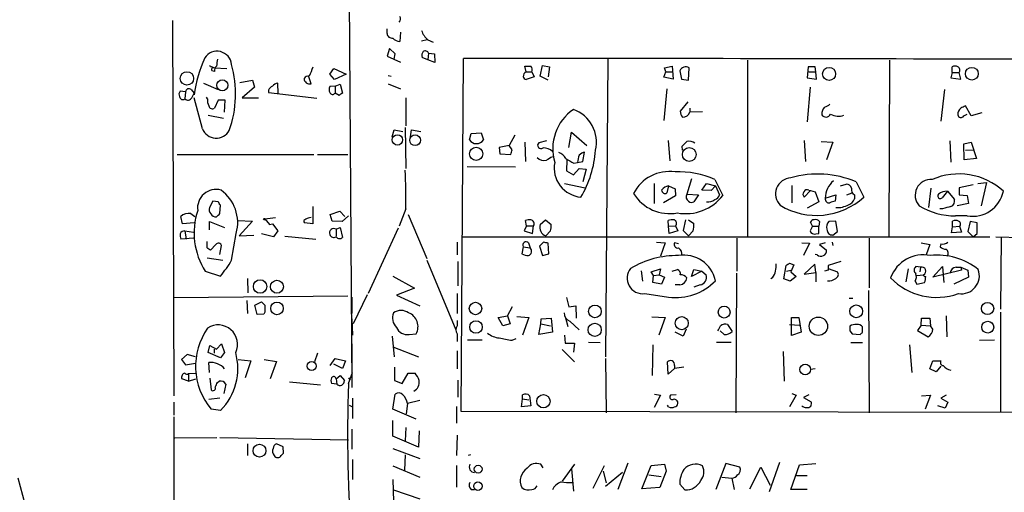
# Model space of a CAD drawing. Extents: x 2 to 739, y 4068 to 5004.
# Drawn here: x 164 to 307, y 4226 to 4294 of the extents above; entities that cross this region are included whole.
import ezdxf

# ---------------------------------------------------------------- set-up
doc = ezdxf.new("R2010")
doc.units = 0
doc.header["$MEASUREMENT"] = 0
doc.layers.add('MAIN', color=5, linetype='CONTINUOUS')

msp = doc.modelspace()

# ---------------------------------------------------------------- linework, layer by layer
at = {"layer": 'MAIN'}
for p, q in [((211.6667, 4332.0528), (212.344, 4241.1208)), ((186.3513, 4294.2915), (186.5207, 4239.9355)), ((217.424, 4292.4288), (217.424, 4293.1061)), ((219.3713, 4292.5981), (219.2867, 4291.2435)), ((223.266, 4291.4975), (222.4193, 4291.3281)), ((223.3507, 4291.4975), (224.1127, 4291.1588)), ((217.7627, 4290.2275), (217.424, 4289.1268)), ((217.424, 4289.1268), (219.3713, 4288.2801)), ((218.6093, 4289.4655), (217.7627, 4290.2275)), ((218.44, 4288.7035), (218.6093, 4289.4655)), ((223.3507, 4288.6188), (222.504, 4288.9575)), ((223.4353, 4289.5501), (223.3507, 4288.6188)), ((223.4353, 4289.5501), (224.282, 4289.4655)), ((224.282, 4289.4655), (224.3667, 4288.1955)), ((191.8547, 4287.6028), (191.77, 4287.7721)), ((192.4473, 4287.4335), (194.2253, 4287.3488)), ((224.3667, 4288.1955), (223.3507, 4288.6188)), ((228.1767, 4237.6495), (228.5153, 4288.7881)), ((237.5747, 4286.8408), (237.4053, 4287.6875)), ((239.6067, 4286.2481), (239.9453, 4287.7721)), ((239.9453, 4287.7721), (240.9613, 4287.6028)), ((240.9613, 4287.6028), (240.792, 4286.1635)), ((249.428, 4288.7035), (249.0893, 4245.6081)), ((257.6407, 4287.4335), (258.7413, 4287.6875)), ((257.81, 4286.8408), (257.6407, 4287.4335)), ((258.7413, 4287.6875), (258.9107, 4285.8248)), ((261.112, 4285.6555), (261.1967, 4287.4335)), ((269.6633, 4288.5341), (269.6633, 4262.9648)), ((278.4687, 4287.6028), (278.2993, 4285.9941)), ((279.4847, 4287.6028), (278.4687, 4287.6028)), ((279.5693, 4286.8408), (279.4847, 4287.6028)), ((290.2373, 4288.5341), (290.1527, 4262.9648)), ((299.2967, 4286.7561), (299.2967, 4287.6028)), ((192.4473, 4286.9255), (192.1087, 4287.0101)), ((206.4173, 4285.1475), (206.0787, 4286.1635)), ((209.1267, 4286.5021), (209.7193, 4287.3488)), ((209.804, 4285.7401), (209.1267, 4286.5021)), ((209.7193, 4287.3488), (211.4973, 4286.5021)), ((211.4973, 4286.5021), (209.804, 4285.7401)), ((217.5933, 4286.3328), (218.0167, 4286.2481)), ((237.5747, 4286.8408), (238.4213, 4286.8408)), ((238.76, 4286.1635), (237.5747, 4285.7401)), ((238.4213, 4286.8408), (238.76, 4286.1635)), ((240.792, 4285.6555), (239.6067, 4286.2481)), ((257.556, 4286.0788), (257.81, 4286.8408)), ((258.9107, 4285.8248), (257.556, 4286.0788)), ((257.81, 4286.8408), (258.826, 4286.8408)), ((259.842, 4287.0101), (260.096, 4285.8248)), ((278.2993, 4285.9941), (279.654, 4285.8248)), ((278.5533, 4286.8408), (279.5693, 4286.8408)), ((279.654, 4285.8248), (279.5693, 4286.8408)), ((299.2967, 4286.7561), (299.1273, 4285.9941)), ((299.1273, 4285.9941), (300.5667, 4285.8248)), ((299.2967, 4286.7561), (300.3127, 4286.7561)), ((300.5667, 4285.8248), (300.3127, 4286.7561)), ((190.8387, 4285.2321), (192.9553, 4284.3008)), ((196.088, 4285.3168), (197.9507, 4285.6555)), ((198.2047, 4284.6395), (196.4267, 4283.1155)), ((197.9507, 4285.6555), (198.2047, 4284.6395)), ((201.676, 4283.7081), (201.5913, 4285.2321)), ((209.8887, 4284.8088), (209.1267, 4284.7241)), ((209.8887, 4284.8088), (210.6507, 4285.0628)), ((209.8887, 4284.8088), (209.8887, 4283.7928)), ((210.6507, 4285.0628), (210.9893, 4283.7928)), ((217.5933, 4285.1475), (219.3713, 4284.3855)), ((260.096, 4285.8248), (261.112, 4285.6555)), ((278.7227, 4284.6395), (278.2993, 4279.6441)), ((188.214, 4283.9621), (187.452, 4284.0468)), ((188.214, 4283.9621), (188.1293, 4282.9461)), ((189.0607, 4284.3008), (189.484, 4283.7928)), ((189.1453, 4283.1155), (189.484, 4283.7928)), ((191.4313, 4282.9461), (191.262, 4283.2001)), ((200.2367, 4284.2161), (200.2367, 4283.8775)), ((200.2367, 4283.8775), (207.264, 4283.0308)), ((210.4813, 4283.4541), (209.8887, 4283.7928)), ((257.9793, 4284.3855), (257.556, 4279.8135)), ((298.196, 4284.3008), (297.688, 4279.7288)), ((190.6693, 4278.6281), (189.484, 4283.1155)), ((192.9553, 4282.7768), (192.4473, 4281.5915)), ((193.9713, 4282.7768), (192.9553, 4282.7768)), ((193.8867, 4280.9988), (193.9713, 4282.7768)), ((196.4267, 4283.1155), (198.7973, 4283.1155)), ((220.1333, 4283.1155), (220.1333, 4279.0515)), ((261.0273, 4282.5228), (259.9267, 4281.1681)), ((302.0907, 4280.4908), (301.244, 4281.9301)), ((191.516, 4280.5755), (193.7173, 4280.1521)), ((261.2813, 4281.5915), (261.2813, 4280.9988)), ((263.144, 4281.0835), (261.2813, 4280.9988)), ((300.99, 4280.4908), (301.498, 4280.7448)), ((303.6147, 4280.9141), (302.0907, 4280.4908)), ((218.186, 4277.4428), (218.44, 4278.4588)), ((218.44, 4278.4588), (219.71, 4278.2048)), ((220.0487, 4278.7975), (220.1333, 4272.8708)), ((220.8107, 4277.4428), (220.98, 4278.4588)), ((220.98, 4278.4588), (222.3347, 4278.2048)), ((229.362, 4277.0195), (229.616, 4277.9508)), ((229.616, 4277.9508), (231.0553, 4278.0355)), ((231.0553, 4278.0355), (231.394, 4277.0195)), ((235.966, 4277.6968), (235.1193, 4276.1728)), ((243.7553, 4275.9188), (244.1787, 4278.1201)), ((244.1787, 4278.1201), (246.38, 4276.1728)), ((235.1193, 4276.1728), (233.68, 4275.9188)), ((235.5427, 4275.5801), (235.1193, 4276.1728)), ((237.4053, 4276.6808), (237.49, 4273.8868)), ((240.538, 4276.8501), (239.4373, 4276.5961)), ((258.1487, 4276.9348), (258.4027, 4273.9715)), ((260.2653, 4275.4955), (260.1807, 4276.0881)), ((277.876, 4276.9348), (278.0453, 4273.8868)), ((280.3313, 4276.7655), (282.0247, 4276.6808)), ((282.0247, 4276.6808), (281.0933, 4274.1408)), ((298.958, 4276.8501), (299.1273, 4273.8021)), ((300.99, 4276.4268), (302.0907, 4276.6808)), ((301.0747, 4274.1408), (300.99, 4276.4268)), ((302.0907, 4276.6808), (302.8527, 4274.3101)), ((187.0287, 4274.9028), (206.8407, 4274.9028)), ((207.3487, 4274.9028), (211.7513, 4274.9028)), ((233.68, 4275.9188), (233.7647, 4274.9875)), ((233.7647, 4274.9875), (235.3733, 4274.9028)), ((245.7873, 4273.8868), (246.0413, 4275.2415)), ((301.244, 4275.4955), (302.514, 4275.5801)), ((243.5013, 4274.1408), (243.4167, 4272.5321)), ((244.5173, 4273.6328), (245.0253, 4273.7175)), ((245.0253, 4273.7175), (245.7873, 4273.8868)), ((302.8527, 4274.3101), (301.0747, 4274.1408)), ((236.0507, 4273.0401), (229.0233, 4273.1248)), ((243.4167, 4272.5321), (244.4327, 4271.9395)), ((244.4327, 4271.9395), (245.2793, 4272.8708)), ((245.2793, 4272.8708), (246.2953, 4272.7861)), ((246.2953, 4272.7861), (245.7873, 4270.9235)), ((243.1627, 4270.6695), (246.126, 4270.0768)), ((256.1167, 4270.6695), (256.1167, 4267.7908)), ((258.2333, 4270.3308), (257.9793, 4269.3148)), ((258.2333, 4270.3308), (259.1647, 4269.9075)), ((261.5353, 4271.3468), (260.858, 4269.1455)), ((263.0593, 4269.7381), (263.7367, 4270.6695)), ((263.7367, 4270.6695), (265.0067, 4270.3308)), ((265.0067, 4270.3308), (264.414, 4269.6535)), ((264.922, 4271.2621), (266.1073, 4268.9761)), ((265.0067, 4270.3308), (265.5993, 4269.0608)), ((276.098, 4270.4155), (276.098, 4267.8755)), ((283.1253, 4270.3308), (283.972, 4270.5848)), ((285.4113, 4270.9235), (286.512, 4268.7221)), ((302.3447, 4270.5001), (300.3127, 4270.0768)), ((303.022, 4270.6695), (304.292, 4270.8388)), ((304.292, 4270.8388), (303.53, 4267.4521)), ((259.2493, 4268.8915), (257.4713, 4267.8755)), ((259.1647, 4269.9075), (259.2493, 4268.8915)), ((260.858, 4269.1455), (262.5513, 4269.0608)), ((262.5513, 4269.0608), (261.874, 4268.0448)), ((264.414, 4269.6535), (263.0593, 4269.7381)), ((278.8073, 4269.6535), (277.876, 4268.7221)), ((278.5533, 4269.7381), (278.8073, 4269.6535)), ((278.8073, 4269.6535), (279.4847, 4269.4841)), ((279.4847, 4269.4841), (279.9927, 4268.0448)), ((280.924, 4268.5528), (282.448, 4269.0608)), ((282.448, 4269.0608), (282.3633, 4268.1295)), ((284.0567, 4269.0608), (284.8187, 4269.3148)), ((285.1573, 4269.0608), (285.1573, 4268.4681)), ((296.2487, 4269.9921), (295.91, 4267.1981)), ((298.6193, 4269.5688), (297.8573, 4268.6375)), ((298.6193, 4269.5688), (299.6353, 4268.3835)), ((300.3127, 4269.0608), (301.498, 4268.9761)), ((301.498, 4268.9761), (301.6673, 4267.7908)), ((192.1933, 4268.1295), (191.6853, 4267.1981)), ((192.9553, 4268.0448), (192.1933, 4268.1295)), ((193.2093, 4266.3515), (193.294, 4267.5368)), ((279.9927, 4268.0448), (278.2993, 4267.1135)), ((301.6673, 4267.7908), (300.0587, 4267.4521)), ((188.976, 4266.3515), (189.5687, 4265.9281)), ((206.6713, 4267.3675), (206.6713, 4264.8275)), ((209.2113, 4266.1821), (210.566, 4266.6901)), ((209.4653, 4265.2508), (209.2113, 4266.1821)), ((210.566, 4266.6901), (211.328, 4265.9281)), ((220.1333, 4267.0288), (219.202, 4264.4888)), ((220.472, 4266.1821), (223.1813, 4259.8321)), ((297.942, 4267.0288), (297.5187, 4267.0288)), ((187.7907, 4264.8275), (187.5367, 4265.9281)), ((189.484, 4264.9968), (187.7907, 4264.8275)), ((191.6853, 4263.9808), (191.6853, 4265.1661)), ((191.6853, 4265.1661), (193.8867, 4264.3195)), ((195.7493, 4265.3355), (197.9507, 4265.2508)), ((197.9507, 4265.2508), (196.0033, 4263.1341)), ((199.7287, 4265.5895), (201.2527, 4265.7588)), ((199.7287, 4265.5895), (200.406, 4264.7428)), ((200.406, 4264.7428), (200.8293, 4264.8275)), ((200.406, 4264.7428), (200.8293, 4264.8275)), ((200.8293, 4264.8275), (201.5913, 4263.8115)), ((206.6713, 4264.8275), (205.486, 4264.9968)), ((210.9047, 4265.1661), (209.4653, 4265.2508)), ((211.836, 4266.0128), (210.9047, 4265.1661)), ((237.6593, 4264.5735), (237.49, 4265.3355)), ((239.6067, 4264.7428), (240.3687, 4265.4201)), ((240.3687, 4265.4201), (241.2153, 4264.7428)), ((258.2333, 4264.4888), (258.1487, 4265.3355)), ((260.6887, 4265.4201), (260.35, 4263.8961)), ((261.112, 4265.4201), (261.874, 4264.9121)), ((279.0613, 4264.4888), (278.8073, 4265.0815)), ((280.0773, 4265.1661), (279.9927, 4264.4888)), ((282.448, 4265.2508), (281.432, 4265.1661)), ((282.702, 4263.7268), (282.448, 4265.2508)), ((299.3813, 4264.4041), (299.3813, 4265.2508)), ((301.498, 4266.0128), (299.8047, 4266.0128)), ((301.9213, 4265.1661), (301.5827, 4263.7268)), ((302.9373, 4264.9968), (301.9213, 4265.1661)), ((302.9373, 4263.4728), (302.9373, 4264.9968)), ((188.1293, 4263.8115), (188.2987, 4262.6261)), ((188.1293, 4263.8115), (189.3993, 4263.6421)), ((194.9027, 4259.5781), (195.58, 4263.4728)), ((196.0033, 4263.1341), (198.12, 4263.2188)), ((200.9987, 4262.9648), (199.2207, 4263.3881)), ((201.5913, 4263.8115), (200.9987, 4262.9648)), ((210.058, 4264.0655), (210.6507, 4264.3195)), ((210.058, 4264.0655), (210.058, 4263.0495)), ((210.6507, 4264.3195), (210.9893, 4262.8801)), ((219.0327, 4264.2348), (214.7147, 4254.7521)), ((237.6593, 4264.5735), (237.3207, 4263.8115)), ((237.3207, 4263.8115), (238.506, 4263.4728)), ((237.6593, 4264.5735), (238.6753, 4264.5735)), ((238.506, 4263.4728), (238.6753, 4264.5735)), ((241.1307, 4263.8115), (240.4533, 4263.1341)), ((258.2333, 4264.4888), (259.2493, 4264.5735)), ((258.318, 4263.4728), (258.2333, 4264.4888)), ((259.588, 4263.8115), (258.318, 4263.4728)), ((259.2493, 4264.5735), (259.588, 4263.8115)), ((260.35, 4263.8961), (261.112, 4263.1341)), ((261.7893, 4263.8115), (261.112, 4263.1341)), ((279.0613, 4264.4888), (278.7227, 4263.8115)), ((279.0613, 4264.4888), (279.9927, 4264.4888)), ((279.5693, 4263.3881), (279.9927, 4263.4728)), ((279.9927, 4263.4728), (279.9927, 4264.4888)), ((282.0247, 4263.2188), (282.702, 4263.7268)), ((299.212, 4263.5575), (299.3813, 4264.4041)), ((300.6513, 4263.6421), (299.212, 4263.5575)), ((299.3813, 4264.4041), (300.3973, 4264.4888)), ((300.3973, 4264.4888), (300.6513, 4263.6421)), ((301.5827, 4263.7268), (302.3447, 4262.9648)), ((302.3447, 4262.9648), (302.9373, 4263.4728)), ((189.3993, 4262.7955), (187.5367, 4262.6261)), ((191.3467, 4261.3561), (191.3467, 4262.2875)), ((192.6167, 4261.8641), (191.8547, 4261.0175)), ((202.6073, 4263.0495), (207.0947, 4262.6261)), ((227.584, 4262.2028), (227.584, 4260.3401)), ((228.4307, 4262.9648), (304.8, 4262.9648)), ((237.9133, 4262.1181), (238.1673, 4261.3561)), ((240.1147, 4262.2028), (239.522, 4261.6101)), ((240.8767, 4260.5095), (240.792, 4262.0335)), ((256.4553, 4262.2028), (257.7253, 4262.1181)), ((257.7253, 4262.1181), (257.048, 4260.1708)), ((259.6727, 4261.9488), (259.08, 4262.1181)), ((268.1393, 4262.7955), (268.1393, 4257.9695)), ((277.5373, 4262.1181), (278.638, 4262.0335)), ((278.638, 4262.0335), (277.7913, 4260.2555)), ((280.924, 4262.1181), (280.0773, 4261.8641)), ((280.0773, 4261.8641), (281.0933, 4261.0175)), ((281.94, 4262.2028), (282.0247, 4261.6948)), ((287.274, 4262.7955), (287.274, 4255.5988)), ((294.8093, 4262.1181), (296.0793, 4261.8641)), ((296.0793, 4261.8641), (295.5713, 4260.3401)), ((297.688, 4261.9488), (297.6033, 4261.5255)), ((305.6467, 4262.9648), (309.4567, 4262.8801)), ((306.4087, 4262.8801), (306.324, 4252.4661)), ((193.2093, 4260.4248), (193.4633, 4261.6948)), ((237.1513, 4261.5255), (236.982, 4260.5095)), ((237.1513, 4261.5255), (238.1673, 4261.3561)), ((239.522, 4261.6101), (239.9453, 4260.2555)), ((239.9453, 4260.2555), (240.8767, 4260.5095)), ((279.7387, 4260.3401), (279.4847, 4260.4248)), ((191.3467, 4259.9168), (193.6327, 4259.5781)), ((223.1813, 4259.5781), (227.4147, 4249.5028)), ((227.6687, 4259.4088), (227.6687, 4255.8528)), ((275.7593, 4259.1548), (276.352, 4258.9008)), ((276.352, 4258.9008), (275.9287, 4257.8848)), ((279.4, 4258.9855), (277.876, 4257.5461)), ((279.5693, 4257.8001), (279.4, 4258.9855)), ((283.21, 4259.4088), (281.3473, 4258.8161)), ((191.0927, 4257.9695), (193.294, 4257.2921)), ((254.254, 4258.0541), (254.4233, 4256.5301)), ((255.6933, 4257.8848), (257.048, 4258.3081)), ((256.032, 4257.3768), (255.6933, 4257.8848)), ((256.032, 4257.3768), (256.8787, 4257.4615)), ((257.048, 4258.3081), (256.8787, 4257.4615)), ((256.8787, 4257.4615), (257.6407, 4257.1228)), ((258.7413, 4257.9695), (259.5033, 4258.2235)), ((261.5353, 4257.2075), (261.874, 4258.2235)), ((263.0593, 4257.9695), (261.5353, 4257.2075)), ((261.874, 4258.2235), (263.0593, 4257.9695)), ((263.0593, 4257.9695), (263.652, 4257.4615)), ((268.0547, 4257.7155), (267.97, 4237.4801)), ((274.9127, 4256.8688), (275.2513, 4258.8161)), ((275.336, 4257.9695), (275.9287, 4258.1388)), ((275.9287, 4257.8848), (276.6907, 4257.2075)), ((277.876, 4257.5461), (279.5693, 4257.8001)), ((279.5693, 4257.8001), (279.5693, 4256.4455)), ((281.3473, 4258.1388), (280.8393, 4257.9695)), ((281.3473, 4258.3928), (282.702, 4257.8848)), ((292.9467, 4258.3081), (292.608, 4256.4455)), ((294.7247, 4258.5621), (294.0473, 4258.6468)), ((294.2167, 4257.3768), (295.148, 4257.4615)), ((294.7247, 4258.5621), (294.64, 4257.8848)), ((296.5027, 4257.1228), (297.942, 4258.6468)), ((300.6513, 4258.1388), (296.5027, 4257.1228)), ((297.942, 4258.6468), (298.0267, 4257.4615)), ((298.0267, 4257.4615), (298.1113, 4256.3608)), ((299.8893, 4258.5621), (300.5667, 4258.5621)), ((300.5667, 4258.5621), (301.5827, 4258.1388)), ((300.5667, 4258.5621), (300.6513, 4258.1388)), ((301.5827, 4258.1388), (301.6673, 4257.1228)), ((197.1887, 4256.9535), (197.2733, 4254.8368)), ((218.2707, 4257.2921), (221.4033, 4255.5141)), ((255.9473, 4256.3608), (256.032, 4257.3768)), ((257.2173, 4256.1068), (255.9473, 4256.3608)), ((257.6407, 4257.1228), (257.2173, 4256.1068)), ((273.304, 4257.0381), (273.05, 4256.8688)), ((275.844, 4256.5301), (274.9127, 4256.8688)), ((276.6907, 4257.2075), (275.844, 4256.5301)), ((293.9627, 4256.5301), (294.2167, 4256.1068)), ((294.2167, 4256.1068), (295.3173, 4256.3608)), ((301.6673, 4257.1228), (299.5507, 4256.1068)), ((221.4033, 4255.5141), (218.7787, 4254.4981)), ((227.584, 4254.7521), (227.584, 4251.8735)), ((254.762, 4254.7521), (258.2333, 4254.2441)), ((259.842, 4256.0221), (259.1647, 4256.0221)), ((262.8053, 4256.0221), (261.874, 4255.6835)), ((287.1893, 4255.1755), (287.274, 4237.4801)), ((186.5207, 4254.1595), (211.7513, 4254.4135)), ((197.104, 4253.7361), (197.1887, 4251.8735)), ((198.2893, 4253.0588), (199.2207, 4253.5668)), ((212.344, 4254.2441), (212.344, 4251.8735)), ((214.5453, 4254.5828), (212.5133, 4250.3495)), ((218.7787, 4254.4981), (222.1653, 4252.9741)), ((243.4167, 4254.1595), (243.7553, 4252.8048)), ((284.3953, 4254.0748), (284.9033, 4254.0748)), ((198.628, 4251.7041), (198.2893, 4253.0588)), ((199.5593, 4251.7888), (198.628, 4251.7041)), ((199.7287, 4252.0428), (199.5593, 4251.7888)), ((234.8653, 4251.5348), (235.6273, 4252.8895)), ((243.7553, 4252.8048), (244.7713, 4252.9741)), ((244.7713, 4252.9741), (244.856, 4251.1961)), ((306.324, 4252.0428), (306.324, 4237.5648)), ((212.344, 4251.1115), (212.4287, 4248.7408)), ((227.584, 4250.8575), (227.584, 4250.0955)), ((233.5107, 4251.2808), (234.8653, 4251.5348)), ((234.188, 4250.0955), (233.5107, 4251.2808)), ((235.2887, 4250.3495), (234.188, 4250.0955)), ((234.8653, 4251.5348), (235.2887, 4250.3495)), ((236.22, 4251.4501), (237.998, 4251.2808)), ((237.998, 4251.2808), (237.0667, 4248.7408)), ((239.4373, 4248.8255), (239.6913, 4250.3495)), ((239.6913, 4250.3495), (239.776, 4251.1115)), ((239.6913, 4250.3495), (241.1307, 4250.0955)), ((239.776, 4251.1115), (241.2153, 4251.1961)), ((241.2153, 4251.1961), (241.3847, 4249.1641)), ((243.6707, 4249.9261), (243.332, 4251.1961)), ((243.9247, 4250.7728), (245.2793, 4249.5028)), ((255.778, 4251.3655), (257.7253, 4251.2808)), ((257.7253, 4251.2808), (256.794, 4248.7408)), ((276.0133, 4251.2808), (277.114, 4251.2808)), ((276.0133, 4248.6561), (276.0133, 4251.2808)), ((277.114, 4251.2808), (277.4527, 4249.1641)), ((294.8093, 4250.1801), (294.894, 4251.1961)), ((294.894, 4251.1961), (296.0793, 4251.1961)), ((296.0793, 4251.1961), (296.164, 4250.0955)), ((298.45, 4251.5348), (298.5347, 4248.4868)), ((220.6413, 4248.8255), (221.6573, 4248.9101)), ((227.584, 4248.9101), (227.584, 4247.8095)), ((241.3847, 4249.1641), (239.4373, 4248.8255)), ((260.35, 4248.5715), (259.1647, 4249.1641)), ((260.7733, 4249.5875), (260.35, 4248.5715)), ((266.2767, 4248.8255), (265.684, 4249.3335)), ((266.7847, 4250.2648), (267.462, 4249.2488)), ((275.7593, 4250.2648), (277.1987, 4250.1801)), ((277.4527, 4249.1641), (276.0133, 4248.6561)), ((284.48, 4249.3335), (284.8187, 4248.9101)), ((284.8187, 4248.9101), (286.004, 4248.8255)), ((286.3427, 4249.1641), (286.3427, 4249.9261)), ((294.8093, 4250.1801), (294.3013, 4249.4181)), ((294.3013, 4249.4181), (295.8253, 4248.4868)), ((294.8093, 4250.1801), (296.164, 4250.0955)), ((296.5027, 4249.5875), (296.164, 4250.0955)), ((192.7013, 4246.7088), (193.4633, 4247.4708)), ((193.4633, 4247.4708), (193.8867, 4246.2008)), ((212.344, 4247.4708), (212.344, 4244.6768)), ((218.186, 4248.5715), (218.44, 4245.6081)), ((229.108, 4248.0635), (231.2247, 4248.0635)), ((235.5427, 4247.9788), (236.1353, 4248.2328)), ((243.1627, 4248.7408), (243.2473, 4247.5555)), ((243.2473, 4247.5555), (244.602, 4247.5555)), ((244.602, 4247.5555), (244.4327, 4246.2855)), ((246.634, 4247.7248), (248.3273, 4247.6401)), ((265.176, 4247.7248), (267.2927, 4247.7248)), ((284.6493, 4247.6401), (286.3427, 4247.6401)), ((303.276, 4247.9788), (305.4773, 4248.0635)), ((191.516, 4246.2008), (191.77, 4247.2168)), ((193.294, 4245.4388), (191.516, 4246.2008)), ((191.77, 4247.2168), (192.7013, 4246.7088)), ((192.3627, 4246.7088), (192.3627, 4246.1161)), ((193.8867, 4246.2008), (193.294, 4245.4388)), ((207.3487, 4246.1161), (206.9253, 4244.8461)), ((218.2707, 4247.0475), (221.996, 4245.6081)), ((227.584, 4246.4548), (227.584, 4243.8301)), ((242.824, 4246.6241), (244.602, 4244.8461)), ((255.9473, 4247.3015), (255.8627, 4242.8988)), ((274.828, 4246.3701), (274.9973, 4242.0521)), ((293.116, 4247.3015), (293.4547, 4243.3221)), ((188.468, 4245.9468), (187.6213, 4245.1848)), ((187.6213, 4245.1848), (188.214, 4244.4228)), ((188.214, 4244.4228), (189.6533, 4244.6768)), ((189.6533, 4245.6081), (188.468, 4245.9468)), ((191.6853, 4243.3221), (191.6007, 4244.7615)), ((195.834, 4245.1848), (197.6967, 4245.0155)), ((197.6967, 4245.0155), (196.85, 4242.5601)), ((199.644, 4245.1848), (201.422, 4244.9308)), ((201.422, 4244.9308), (200.4907, 4242.3908)), ((209.2113, 4244.3381), (209.8887, 4245.3541)), ((209.8887, 4245.3541), (211.4127, 4245.0155)), ((211.4127, 4245.0155), (210.9893, 4243.9148)), ((249.0893, 4245.3541), (249.174, 4237.4801)), ((258.1487, 4243.0681), (258.064, 4244.8461)), ((296.0793, 4243.8301), (296.5027, 4245.0155)), ((296.5027, 4245.0155), (297.688, 4245.0155)), ((188.6373, 4243.1528), (189.6533, 4243.2375)), ((210.9893, 4243.9148), (209.7193, 4244.5075)), ((211.836, 4241.7135), (212.4287, 4243.3221)), ((218.5247, 4244.0841), (218.5247, 4242.1368)), ((219.6253, 4241.7135), (220.472, 4243.2375)), ((220.472, 4243.2375), (221.488, 4243.2375)), ((259.08, 4243.9148), (258.1487, 4243.0681)), ((259.08, 4244.3381), (259.08, 4243.9148)), ((260.4347, 4244.0841), (259.08, 4243.9148)), ((279.4847, 4243.8301), (278.8073, 4243.7455)), ((297.0107, 4243.4068), (296.0793, 4243.8301)), ((297.688, 4244.2535), (297.0107, 4243.4068)), ((188.6373, 4242.0521), (187.706, 4242.3908)), ((188.6373, 4243.1528), (188.6373, 4242.0521)), ((188.6373, 4242.0521), (189.738, 4242.3908)), ((191.77, 4242.4755), (191.9393, 4240.7821)), ((192.8707, 4241.8828), (193.1247, 4242.0521)), ((203.2847, 4241.9675), (207.772, 4241.5441)), ((210.058, 4242.3908), (210.6507, 4242.8988)), ((210.058, 4242.3908), (210.1427, 4241.6288)), ((210.6507, 4242.8988), (211.2433, 4242.1368)), ((211.836, 4242.5601), (212.09, 4242.2215)), ((218.5247, 4242.1368), (219.6253, 4241.7135)), ((227.6687, 4242.2215), (227.6687, 4239.7661)), ((194.056, 4241.6288), (193.802, 4240.2741)), ((210.1427, 4241.6288), (209.3807, 4241.7135)), ((186.5207, 4239.0041), (186.5207, 4237.1415)), ((193.2093, 4239.5968), (191.6007, 4239.4275)), ((212.4287, 4239.5968), (212.4287, 4236.6335)), ((218.2707, 4237.9881), (218.6093, 4240.1895)), ((222.1653, 4239.2581), (220.3873, 4238.8348)), ((236.8973, 4238.3268), (237.0667, 4239.5121)), ((237.0667, 4239.5121), (237.0667, 4240.1048)), ((237.0667, 4239.5121), (237.998, 4239.3428)), ((238.0827, 4239.9355), (238.252, 4238.4961)), ((257.048, 4240.0201), (256.1167, 4238.2421)), ((256.2013, 4240.1895), (257.048, 4240.0201)), ((259.334, 4240.1048), (258.4873, 4240.0201)), ((276.6907, 4240.0201), (275.7593, 4238.3268)), ((276.098, 4240.2741), (276.6907, 4240.0201)), ((278.5533, 4240.1048), (277.7913, 4239.6815)), ((277.7913, 4239.6815), (278.892, 4239.0888)), ((294.894, 4239.9355), (296.164, 4240.0201)), ((296.164, 4240.0201), (295.402, 4237.9881)), ((298.45, 4240.0201), (297.688, 4239.5968)), ((297.688, 4239.5968), (298.704, 4239.0041)), ((298.704, 4239.0041), (298.2807, 4238.1575)), ((193.294, 4237.8188), (191.9393, 4237.9881)), ((211.9207, 4238.5808), (212.344, 4238.4115)), ((221.6573, 4236.5488), (218.2707, 4237.9881)), ((220.3873, 4238.8348), (220.218, 4237.3108)), ((227.4993, 4238.4115), (227.4993, 4235.9561)), ((418.4227, 4237.3108), (228.1767, 4237.6495)), ((238.252, 4238.4961), (236.8973, 4238.3268)), ((258.2333, 4238.3268), (258.064, 4238.5808)), ((298.2807, 4238.1575), (297.2647, 4238.4961)), ((186.5207, 4236.8875), (186.6053, 4201.7508)), ((218.2707, 4234.0935), (218.2707, 4236.3795)), ((212.344, 4235.1095), (212.344, 4232.2308)), ((220.1333, 4235.3635), (220.0487, 4233.4161)), ((222.0807, 4234.8555), (221.996, 4232.4848)), ((186.69, 4233.8395), (192.786, 4233.9241)), ((193.2093, 4233.9241), (211.836, 4233.5855)), ((221.996, 4232.4848), (218.2707, 4234.0935)), ((227.584, 4234.2628), (227.4993, 4231.2995)), ((197.1887, 4232.9928), (197.1887, 4231.2995)), ((202.3533, 4232.5695), (201.422, 4232.9928)), ((202.438, 4231.6381), (202.3533, 4232.5695)), ((218.2707, 4232.3155), (222.1653, 4230.8761)), ((202.0993, 4231.2995), (202.438, 4231.6381)), ((212.4287, 4230.7068), (212.4287, 4227.8281)), ((220.0487, 4231.3841), (219.964, 4229.1828)), ((229.5313, 4231.3841), (229.1927, 4231.2995)), ((218.2707, 4229.7755), (222.1653, 4228.1668)), ((227.4993, 4229.8601), (227.4993, 4226.7275)), ((240.03, 4229.5215), (239.6913, 4230.0295)), ((244.602, 4230.0295), (242.824, 4227.5741)), ((244.1787, 4229.3521), (244.4327, 4226.1348)), ((247.3113, 4226.5581), (248.92, 4229.8601)), ((248.7507, 4229.0135), (249.174, 4227.3201)), ((252.3067, 4230.1988), (250.8673, 4226.3888)), ((254.3387, 4226.4735), (255.6933, 4229.8601)), ((255.6933, 4229.8601), (257.6407, 4230.0295)), ((257.8947, 4229.0135), (256.9633, 4226.6428)), ((257.6407, 4230.0295), (257.8947, 4229.0135)), ((266.5307, 4230.1141), (265.0913, 4226.3888)), ((268.5627, 4229.6061), (266.5307, 4230.1141)), ((270.002, 4226.4735), (271.6107, 4229.6061)), ((271.6107, 4229.6061), (272.9653, 4226.9815)), ((274.32, 4230.2835), (272.796, 4226.0501)), ((275.9287, 4226.3888), (277.1987, 4229.9448)), ((277.1987, 4229.9448), (279.5693, 4230.1141)), ((163.9147, 4228.0821), (164.9307, 4224.2721)), ((218.2707, 4227.8281), (218.3553, 4224.6108)), ((251.5447, 4228.8441), (249.0893, 4226.8121)), ((255.3547, 4228.5055), (257.1327, 4228.2515)), ((265.938, 4228.1668), (267.3773, 4227.9975)), ((267.3773, 4227.9975), (267.716, 4226.3888)), ((276.7753, 4228.4208), (278.2993, 4228.4208)), ((218.3553, 4226.3041), (222.1653, 4225.0341)), ((229.616, 4226.3888), (230.124, 4226.3888)), ((256.9633, 4226.6428), (254.3387, 4226.4735)), ((260.604, 4226.3041), (259.842, 4227.1508)), ((278.2993, 4226.3888), (275.9287, 4226.3888))]:
    msp.add_line(p, q, dxfattribs=at)
for centre, radius in [((281.4845, 4286.5658), 0.9474), ((302.1698, 4286.5864), 0.9252), ((188.4352, 4285.9133), 0.9719), ((193.5589, 4284.9126), 0.8071), ((218.93, 4277.0011), 0.7557), ((221.4984, 4276.9638), 0.7888), ((230.3491, 4274.9914), 0.948), ((261.2175, 4274.8952), 0.9965), ((199.644, 4265.526), 0.1058), ((199.0354, 4255.7767), 0.978), ((201.4727, 4255.735), 0.9364), ((201.483, 4252.5967), 0.9167), ((230.2492, 4252.5899), 0.9066), ((304.4513, 4252.5942), 0.8834), ((247.5589, 4252.1635), 0.9136), ((266.2792, 4252.0649), 0.863), ((285.4141, 4252.1815), 0.927), ((230.3182, 4249.9051), 0.9061), ((247.5205, 4249.4977), 0.9524), ((260.127, 4250.4585), 0.9452), ((279.9361, 4250.0152), 1.3254), ((304.4739, 4249.8836), 0.8596), ((206.5045, 4244.2521), 0.6651), ((278.0238, 4243.7532), 0.7803), ((240.0848, 4239.1497), 0.9652), ((198.9443, 4231.9936), 0.9347), ((230.6308, 4229.3204), 0.5668), ((230.6064, 4226.8519), 0.611)]:
    msp.add_circle(centre, radius, dxfattribs=at)
for centre, radius, start, end in [((218.579, 4294.5274), 0.7925, 321.820035, 26.749344), ((218.1578, 4292.4782), 0.7354, 183.851386, 278.830866), ((219.3849, 4292.71), 1.4698, 220.704043, 266.16907), ((225.4621, 4293.9468), 3.2337, 199.787073, 229.237274), ((207.383, 4281.3095), 18.0373, 155.208686, 172.900436), ((192.7928, 4287.7276), 2.1206, 5.788823, 147.314125), ((223.435, 4289.2115), 0.965, 142.117206, 195.260326), ((222.9696, 4289.4231), 0.4827, 15.254078, 127.87186), ((191.7274, 4286.374), 1.2354, 59.052151, 84.085428), ((192.2357, 4287.2218), 0.2469, 59.040224, 239.040224), ((193.4219, 4287.024), 0.9795, 137.362355, 185.771122), ((446.7858, 4245.8455), 257.5067, 170.419421, 170.648604), ((179.7169, 4283.6894), 15.7699, 340.302502, 15.642512), ((523.9343, 4159.8763), 341.977, 158.084005, 158.313176), ((238.4794, -17926.2446), 22215.0349, 89.61167101, 90.02569885), ((237.8287, 4499.3373), 211.6502, 269.885381, 270.114592), ((237.7015, 4287.1371), 0.7785, 337.625871, 44.994796), ((260.6462, 4286.6716), 0.8725, 104.02828, 157.173035), ((260.7613, 4286.9858), 0.6245, 45.797976, 121.531771), ((299.72, 4286.5874), 1.1001, 67.369719, 112.630281), ((299.9105, 4287.1159), 0.5397, 318.184827, 64.446281), ((206.0194, 4285.5453), 0.7174, 78.428488, 149.492343), ((237.9274, 4286.1493), 0.7762, 117.023883, 178.951798), ((237.8716, 4286.4604), 0.7791, 202.400936, 247.599064), ((201.5492, 4283.4964), 1.4969, 118.746399, 151.262153), ((201.9957, 4283.6067), 1.675, 103.971531, 134.136456), ((206.2121, 4285.9323), 0.8111, 181.610754, 284.652967), ((210.1421, 4284.3008), 1.1001, 157.369719, 202.630281), ((187.8994, 4283.6114), 0.6243, 135.77878, 211.541369), ((187.833, 4283.306), 0.4662, 182.606469, 309.464089), ((188.732, 4283.8948), 0.5224, 51.006164, 172.597439), ((209.5289, 4284.0257), 0.4286, 200.2275, 327.084854), ((295.4179, 4156.612), 152.6537, 123.578078, 123.807241), ((188.5714, 4283.4258), 0.6524, 227.335786, 331.600508), ((192.7865, 4282.6499), 1.3872, 167.671, 211.258436), ((192.1509, 4282.0781), 0.5698, 195.05579, 301.34662), ((281.8446, 4280.7424), 1.431, 134.629113, 183.2971), ((280.4337, 4283.3884), 1.6774, 283.993164, 314.113543), ((385.5453, 4112.4559), 189.2834, 116.447062, 116.676272), ((248.4076, 4275.6956), 6.9708, 124.765436, 196.485185), ((242.6891, 4276.639), 5.091, 347.019892, 69.97151), ((260.9125, 4281.0713), 0.9905, 174.391856, 229.200438), ((260.3688, 4281.2669), 0.951, 263.752284, 343.626778), ((281.0286, 4281.0386), 0.7201, 211.71019, 335.919556), ((282.8308, 4282.6285), 2.2043, 238.711273, 291.3501), ((301.1312, 4280.7729), 0.9944, 124.589835, 186.513913), ((300.5855, 4280.6696), 0.4423, 181.230724, 336.153268), ((192.6773, 4279.4308), 2.1625, 201.789109, 330.747752), ((230.378, 4277.6713), 1.2071, 212.68161, 327.31839), ((239.7337, 4276.2151), 0.4827, 127.88123, 307.87186), ((91.1569, 4445.7643), 239.4975, 314.889638, 315.118804), ((261.1966, 4275.4531), 1.3554, 51.340852, 104.466861), ((66.1565, 4317.5856), 174.5169, 345.843169, 346.072384), ((240.16, 4274.1204), 1.7186, 44.552091, 94.338106), ((241.6891, 4273.3716), 1.8921, 29.736994, 70.650503), ((248.71, 4273.4467), 3.6947, 158.211261, 175.796713), ((246.4465, 4273.6149), 1.6763, 103.988163, 134.129898), ((232.1333, 4276.6271), 15.5579, 329.462567, 355.828925), ((240.1863, 4275.3099), 1.3022, 219.62191, 285.669194), ((367.9502, 4062.6537), 246.8296, 120.848162, 121.077365), ((245.8764, 4272.9344), 4.2262, 169.321799, 265.343427), ((413.2449, 4570.2881), 341.282, 240.141042, 240.370231), ((158.6553, 4268.8927), 61.5062, 358.263429, 3.471286), ((258.3299, 4266.6307), 5.7926, 81.713927, 153.336747), ((259.7934, 4260.0439), 12.3349, 65.431646, 92.921578), ((279.8391, 4257.9243), 14.1431, 66.79726, 106.050679), ((300.2864, 4262.5084), 9.5704, 47.538686, 113.841402), ((258.3772, 4268.917), 1.4211, 95.81169, 144.705099), ((276.0644, 4269.1826), 2.3374, 93.328173, 224.759066), ((284.4438, 4268.4568), 3.5211, 131.528812, 178.437686), ((284.0072, 4269.8439), 0.7417, 11.525044, 92.720065), ((296.2361, 4268.9907), 2.2787, 85.421367, 222.470905), ((192.6596, 4267.143), 2.6929, 74.511993, 187.858692), ((189.9594, 4265.0174), 5.829, 344.633842, 54.083414), ((258.3681, 4272.4691), 6.1389, 211.845111, 280.656464), ((257.7253, 4269.755), 0.5082, 181.905397, 299.985395), ((260.7356, 4273.0874), 6.7645, 259.503711, 322.570896), ((261.4931, 4268.7645), 0.7406, 149.040224, 239.029609), ((264.6256, 4269.3572), 1.0178, 286.930557, 343.069443), ((278.3235, 4269.1575), 0.6244, 68.406467, 224.21482), ((285.5664, 4269.8086), 0.8524, 167.56816, 241.318192), ((297.5892, 4268.8774), 0.3598, 131.822669, 318.177331), ((298.5772, 4267.5782), 1.991, 88.788409, 128.076897), ((554.3125, 4269.5688), 254.0003, 179.885409, 180.114592), ((302.2909, 4270.4948), 4.5516, 259.967738, 348.261493), ((66.1131, 4183.1081), 152.6538, 33.578089, 33.807251), ((261.5474, 4268.5769), 0.6243, 225.77878, 301.541369), ((263.9599, 4269.5072), 1.4793, 261.322154, 310.569787), ((279.6629, 4276.2544), 10.1807, 238.902855, 312.280163), ((281.5034, 4268.4549), 0.5876, 170.409439, 279.590561), ((282.4482, 4266.6049), 1.527, 93.187323, 123.684864), ((282.6212, 4270.7453), 3.5514, 267.204625, 298.406637), ((283.7186, 4269.0602), 1.5558, 292.369719, 337.630281), ((299.6786, 4275.8453), 9.8333, 238.599658, 270.734768), ((298.8593, 4268.1365), 0.8144, 289.213679, 17.656219), ((188.7938, 4264.3127), 2.0469, 84.893254, 127.889959), ((199.8405, 4263.5345), 10.3679, 161.788041, 212.462885), ((192.7457, 4266.9351), 1.0925, 166.070599, 267.670822), ((65.9553, 4393.0975), 179.6055, 314.885409, 315.114591), ((383.2143, 3970.8569), 308.2031, 105.832727, 106.061897), ((205.6614, 4265.2206), 0.2843, 91.229594, 231.912942), ((206.5022, 4264.2342), 1.527, 93.187323, 123.684864), ((238.0826, 4263.4715), 1.9559, 85.031528, 107.636421), ((238.1815, 4264.8557), 0.5688, 330.25262, 82.879981), ((240.8238, 4264.3562), 1.277, 162.378055, 253.134445), ((238.8446, 4264.4887), 2.3843, 343.499393, 6.117808), ((258.8259, 4263.0494), 2.3843, 83.882192, 106.500607), ((258.8472, 4264.9333), 0.5396, 318.177748, 64.441701), ((258.5302, 4264.6159), 3.3569, 346.135551, 5.062153), ((279.2476, 4264.9713), 0.4539, 81.421795, 165.948448), ((279.527, 4264.7852), 0.6693, 34.689739, 108.440363), ((282.2223, 4264.4041), 1.0978, 136.044444, 197.964578), ((299.8046, 4264.2351), 1.1004, 67.370923, 112.624271), ((300.0405, 4264.8093), 0.4797, 318.067841, 66.989624), ((189.0169, 4263.1763), 1.5791, 172.29219, 200.390429), ((188.0628, 4263.1644), 0.6505, 84.132529, 159.885198), ((209.7309, 4263.5151), 0.6402, 59.277193, 199.301028), ((209.7289, 4263.5095), 0.6364, 198.884743, 301.139775), ((279.3788, 4264.0653), 0.7035, 201.148029, 285.711578), ((282.0117, 4264.0525), 0.8338, 179.106651, 270.893349), ((192.9977, 4261.5679), 0.4826, 15.245747, 142.137512), ((210.56, 4263.3216), 0.6158, 215.403577, 314.197333), ((237.5746, 4261.7674), 0.4875, 45.997215, 209.746339), ((198.1328, 4092.8108), 174.5168, 75.851156, 76.080363), ((259.5669, 4261.8853), 0.5397, 154.446281, 281.305768), ((297.9505, 4263.0579), 1.1397, 256.684351, 311.38597), ((106.9507, 4134.1868), 152.6261, 56.200547, 56.42973), ((238.0274, 4262.5083), 2.2557, 242.389812, 267.100556), ((237.7077, 4260.8826), 0.6599, 288.152165, 45.853448), ((259.1965, 4260.5412), 0.9438, 342.379064, 59.699429), ((260.4311, 4255.6389), 4.6785, 12.039844, 99.329039), ((280.274, 4261.0647), 0.9009, 233.544775, 296.075842), ((280.4825, 4260.8582), 0.6312, 287.280921, 14.617437), ((295.1336, 4255.3395), 5.0228, 78.162101, 160.234224), ((298.3533, 4262.1726), 0.9906, 220.787625, 275.602387), ((298.0086, 4260.5911), 0.7414, 325.463216, 53.462405), ((180.5769, 4267.9504), 16.5929, 320.033366, 329.697083), ((259.4724, 4247.1322), 13.1248, 89.125566, 120.911499), ((270.774, 4258.7501), 3.0548, 325.91458, 6.012933), ((190.838, 4385.9739), 152.6261, 303.578069, 303.807272), ((297.1729, 4250.826), 9.4833, 51.26565, 96.107072), ((254.4497, 4256.9652), 2.235, 140.302415, 278.032217), ((259.316, 4257.6208), 0.6311, 345.380272, 72.736416), ((260.0136, 4256.4167), 1.0484, 36.349618, 94.754565), ((262.653, 4257.0804), 1.0692, 278.189214, 20.880927), ((450.6972, 4258.4774), 169.3502, 179.885409, 180.114558), ((282.2257, 4257.5144), 0.6034, 291.619776, 37.870819), ((294.4283, 4258.1388), 0.635, 126.869898, 233.130102), ((292.8467, 4257.1695), 1.2862, 330.18992, 21.018001), ((294.9363, 4258.0118), 0.5766, 291.037511, 111.037511), ((295.4442, 4257.5037), 0.2992, 188.108436, 278.165305), ((299.9105, 4257.6943), 0.8681, 91.399434, 178.600566), ((300.6462, 4257.3346), 2.6161, 260.801594, 19.863168), ((259.3316, 4261.9678), 7.8014, 261.906873, 316.672974), ((259.7572, 4257.1229), 1.1041, 274.405074, 355.594926), ((281.4859, 4258.0772), 1.4793, 261.322154, 310.569787), ((297.0597, 4263.3806), 9.1918, 223.631299, 290.162737), ((293.0753, 4257.2497), 2.4118, 338.372845, 358.997414), ((326.4746, 4380.3127), 179.6053, 224.885409, 225.114592), ((453.7285, 4252.5508), 254.0003, 179.885409, 180.114592), ((220.2159, 4251.2296), 1.9981, 158.617652, 224.004375), ((219.456, 4250.3814), 1.9229, 55.080967, 124.919033), ((219.7408, 4249.9408), 2.1761, 331.72849, 67.979056), ((244.3162, 4251.9475), 1.2382, 179.509513, 251.567978), ((199.3766, 4244.2044), 9.6931, 145.053063, 219.889806), ((192.9656, 4247.41), 2.8038, 334.452138, 123.176012), ((220.4021, 4250.6024), 1.7929, 205.112846, 277.666865), ((228.5368, 4249.5028), 1.1221, 148.115856, 211.884144), ((234.2123, 4252.1036), 3.8233, 234.401002, 261.997057), ((260.6057, 4252.4657), 5.6811, 326.540981, 335.341367), ((266.446, 4249.1644), 1.1514, 72.891783, 126.032861), ((266.4268, 4250.2763), 1.4586, 264.093185, 315.213883), ((453.7799, 4249.6721), 169.3002, 179.885375, 180.114592), ((285.2842, 4248.9529), 1.3289, 80.829003, 127.241562), ((285.5927, 4249.279), 0.9906, 40.787625, 95.602387), ((201.5109, 4333.6823), 119.7487, 314.87695, 315.106099), ((295.2596, 4249.5937), 1.2431, 297.070074, 359.714238), ((239.8492, 4276.9538), 29.2933, 257.842417, 261.546123), ((187.2336, 4243.8904), 8.5787, 314.947106, 15.623749), ((191.897, 4242.2177), 2.561, 39.020389, 96.643833), ((258.5722, 4244.253), 0.781, 77.495859, 130.591747), ((258.4027, 4244.4228), 0.6826, 352.87186, 60.261365), ((298.0266, 4244.7614), 0.4233, 143.113861, 270.013536), ((188.2888, 4242.6286), 0.6294, 104.678699, 202.196943), ((188.4162, 4243.3927), 0.3262, 208.411395, 312.66472), ((218.812, 4241.0866), 3.4333, 17.811683, 38.791426), ((299.4576, 4245.4304), 1.8002, 217.356873, 259.427269), ((23.3464, 4326.2342), 189.3506, 333.316974, 333.546117), ((193.3082, 4241.2197), 0.8524, 28.681808, 102.43184), ((210.3961, 4242.1368), 1.1001, 157.369719, 202.630281), ((209.6912, 4242.3627), 0.3679, 4.380787, 147.553889), ((210.6005, 4242.0833), 0.645, 224.792749, 4.75774), ((220.6232, 4241.913), 1.4746, 298.143115, 8.729619), ((192.1933, 4241.0531), 0.3714, 226.854644, 24.225635), ((423.9308, 4234.4582), 212.2189, 178.0408, 184.423146), ((219.1134, 4239.5467), 0.8169, 43.090352, 128.104439), ((217.9542, 4238.3528), 2.4804, 11.205285, 44.937932), ((237.4705, 4239.3948), 0.8168, 41.451203, 119.628292), ((258.7583, 4239.7662), 0.3714, 136.865901, 294.225635), ((259.0189, 4238.8678), 0.5701, 356.681346, 100.94133), ((278.3416, 4238.8348), 0.6062, 257.915146, 24.7725), ((258.6567, 4239.3425), 1.1004, 247.370923, 292.624271), ((258.9955, 4238.9193), 0.5985, 278.116564, 351.883436), ((278.1845, 4239.1918), 0.9502, 227.068388, 271.821364), ((201.6973, 4231.9239), 0.8757, 153.437875, 225.481155), ((201.7241, 4232.237), 0.8139, 111.787031, 174.465227), ((201.5913, 4231.5534), 0.5679, 206.556028, 333.443973), ((230.1241, 4229.6303), 0.7863, 149.488642, 269.992712), ((238.8244, 4227.6412), 2.0956, 121.035029, 208.453347), ((239.0987, 4228.4812), 1.6578, 69.056034, 144.801009), ((263.7534, 4227.1969), 3.9117, 148.039177, 180.67526), ((262.0966, 4227.8827), 2.1632, 61.041608, 140.196803), ((261.3603, 4228.9159), 1.98, 320.586801, 25.730329), ((267.843, 4229.2252), 0.8143, 297.896174, 27.889955), ((260.6973, 4228.7528), 2.4505, 267.81798, 333.484095), ((267.2929, 4229.0978), 1.1035, 274.386361, 327.538365), ((230.1566, 4227.001), 0.8167, 150.36824, 228.554055), ((237.9134, 4227.7155), 1.4206, 229.032992, 290.948324), ((238.4355, 4227.193), 0.8043, 268.988416, 338.391719), ((243.4804, 4225.3319), 2.3102, 110.941535, 155.113307), ((243.798, 4233.8849), 6.4968, 259.864352, 274.107043)]:
    msp.add_arc(centre, radius, start, end, dxfattribs=at)

doc.saveas('drawing.dxf')
